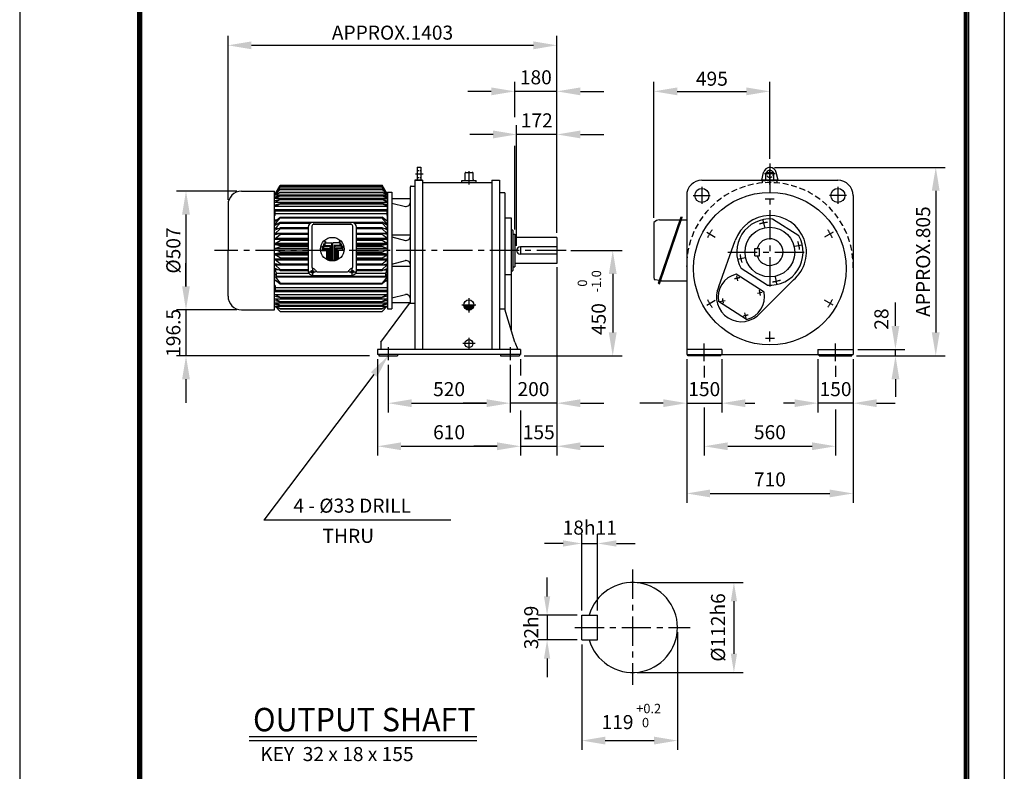
# Model space of a CAD drawing. Extents: x -874 to 1788, y -267 to 410.
# Drawn here: x 4 to 214, y 87 to 247 of the extents above; entities that cross this region are included whole.
import ezdxf
from ezdxf.enums import TextEntityAlignment as Align

# ---------------------------------------------------------------- set-up
doc = ezdxf.new("R2010")
doc.units = 0
doc.header["$LTSCALE"] = 5
doc.header["$MEASUREMENT"] = 0
doc.header["$PDMODE"] = 1
doc.linetypes.add('CENTER', pattern=[2, 1.25, -0.25, 0.25, -0.25])
doc.linetypes.add('HIDDEN', pattern=[0.375, 0.25, -0.125])
doc.layers.get('0').update_dxf_attribs({"color": 9, "linetype": 'CONTINUOUS'})
doc.layers.get('DEFPOINTS').update_dxf_attribs({"linetype": 'CONTINUOUS'})
for name, color, linetype in [('C', 1, 'CENTER'), ('D', 7, 'CONTINUOUS'), ('DT', 2, 'CONTINUOUS'), ('H', 4, 'HIDDEN'), ('O', 3, 'CONTINUOUS')]:
    doc.layers.add(name, color=color, linetype=linetype)
doc.styles.add('A2', font='romans.shx', dxfattribs={"height": 2, "bigfont": 'whgtxt.shx'})
doc.styles.add('A3', font='romans.shx', dxfattribs={"height": 3, "bigfont": 'whgtxt.shx'})
doc.styles.add('A5', font='romans.shx', dxfattribs={"height": 5, "bigfont": 'whgtxt.shx'})
doc.dimstyles.new('A3', dxfattribs={"dimtxt": 3, "dimasz": 5, "dimexe": 2, "dimexo": 1, "dimgap": 0.09, "dimtad": 1, "dimdec": 4, "dimrnd": 0.005, "dimdsep": 46, "dimtxsty": 'A3', "dimcen": 0.09, "dimclrd": 256, "dimclre": 256, "dimclrt": 256, "dimadec": 0, "dimazin": 0, "dimtfac": 0.666667, "dimtdec": 4, "dimtmove": 2, "dimatfit": 3, "dimfxl": 0, "dimtolj": 1, "dimarcsym": 0})

# ---------------------------------------------------------------- blocks, each defined once
blk = doc.blocks.new('*D3')
at = {"layer": 'D', "lineweight": -2}
for p, q in [((139.25, 204.93), (139.25, 233.91)), ((164, 217.52), (164, 233.91)), ((144.25, 231.91), (159, 231.91))]:
    blk.add_line(p, q, dxfattribs=at)
at = {"layer": 'D'}
for points in [[(144.25, 232.74), (144.25, 231.08), (139.25, 231.91)], [(159, 232.74), (159, 231.08), (164, 231.91)]]:
    blk.add_solid(points, dxfattribs=at)
at = {"layer": 'DEFPOINTS', "color": 0}
for p in [(164, 231.91), (164, 216.52), (139.25, 203.93)]:
    blk.add_point(p, dxfattribs=at)
at = {"layer": 'D', "insert": (151.63, 234.61), "char_height": 3, "attachment_point": 5, "style": 'A3'}
blk.add_mtext('\\A1;495', dxfattribs=at)
blk = doc.blocks.new('*D5')
at = {"layer": 'D', "lineweight": -2}
for p, q in [((48.43, 208.72), (48.43, 243.74)), ((118.58, 201.74), (118.58, 243.74)), ((53.43, 241.74), (113.58, 241.74))]:
    blk.add_line(p, q, dxfattribs=at)
at = {"layer": 'D'}
for points in [[(53.43, 242.57), (53.43, 240.9), (48.43, 241.74)], [(113.58, 242.57), (113.58, 240.9), (118.58, 241.74)]]:
    blk.add_solid(points, dxfattribs=at)
at = {"layer": 'DEFPOINTS', "color": 0}
for p in [(118.58, 241.74), (48.43, 207.72), (118.58, 200.74)]:
    blk.add_point(p, dxfattribs=at)
at = {"layer": 'D', "insert": (83.51, 244.44), "char_height": 3, "attachment_point": 5, "style": 'A3'}
blk.add_mtext('\\A1;APPROX.1403', dxfattribs=at)
blk = doc.blocks.new('*X4')
at = {"color": 0}
for p, q in [((104.53, 183.02), (104.62, 183.11)), ((105.59, 181.99), (104.53, 183.05)), ((104.55, 182.86), (104.8, 183.11)), ((105.38, 182.02), (104.56, 182.85)), ((104.59, 182.73), (104.97, 183.11)), ((104.64, 182.6), (105.15, 183.11)), ((105.64, 182.11), (104.65, 183.11)), ((105.09, 182.13), (104.67, 182.55)), ((104.71, 182.49), (105.33, 183.11)), ((104.78, 182.39), (105.5, 183.11)), ((105.64, 182.29), (104.82, 183.11)), ((104.87, 182.3), (105.64, 183.07)), ((104.97, 182.22), (105.64, 182.89)), ((105.64, 182.46), (105, 183.11)), ((105.07, 182.14), (105.64, 182.72)), ((105.64, 182.64), (105.18, 183.11)), ((105.19, 182.08), (105.64, 182.54)), ((105.32, 182.04), (105.64, 182.36)), ((105.64, 182.82), (105.35, 183.11)), ((105.46, 182), (105.64, 182.19)), ((105.64, 182.99), (105.53, 183.11)), ((105.62, 181.99), (105.64, 182.01)), ((105.64, 182.54), (106.21, 183.11)), ((105.64, 182.72), (106.03, 183.11)), ((105.64, 182.89), (105.86, 183.11)), ((105.64, 183.07), (105.68, 183.11)), ((105.64, 182.36), (106.39, 183.11)), ((105.64, 182.19), (106.56, 183.11)), ((105.64, 182.01), (106.74, 183.11)), ((106.38, 182.26), (105.64, 182.99)), ((106.28, 182.18), (105.64, 182.82)), ((106.17, 182.12), (105.64, 182.64)), ((106.05, 182.06), (105.64, 182.46)), ((105.91, 182.02), (105.64, 182.29)), ((105.76, 181.99), (105.64, 182.11)), ((106.47, 182.35), (105.71, 183.11)), ((105.81, 182), (106.75, 182.94)), ((106.55, 182.44), (105.88, 183.11)), ((106.05, 182.06), (106.69, 182.7)), ((106.62, 182.55), (106.06, 183.11)), ((106.68, 182.67), (106.24, 183.11)), ((106.72, 182.8), (106.42, 183.11)), ((106.75, 182.95), (106.59, 183.11))]:
    blk.add_line(p, q, dxfattribs=at)
blk = doc.blocks.new('*D6')
at = {"layer": 'D', "lineweight": -2}
for p, q in [((50.3, 210.62), (37.47, 210.62)), ((39.47, 205.62), (39.47, 190.27)), ((50.3, 185.27), (37.47, 185.27))]:
    blk.add_line(p, q, dxfattribs=at)
at = {"layer": 'D'}
for points in [[(38.64, 205.62), (40.3, 205.62), (39.47, 210.62)], [(38.64, 190.27), (40.3, 190.27), (39.47, 185.27)]]:
    blk.add_solid(points, dxfattribs=at)
at = {"layer": 'DEFPOINTS', "color": 0}
for p in [(51.3, 210.62), (39.47, 185.27), (51.3, 185.27)]:
    blk.add_point(p, dxfattribs=at)
at = {"layer": 'D', "insert": (36.77, 197.94), "char_height": 3, "attachment_point": 5, "rotation": 90, "style": 'A3'}
blk.add_mtext('\\A1;%%c507', dxfattribs=at)
blk = doc.blocks.new('*D7')
at = {"layer": 'D', "lineweight": -2}
for p, q in [((39.47, 190.27), (39.47, 195.27)), ((50.3, 185.27), (37.47, 185.27)), ((39.47, 185.27), (39.47, 175.44)), ((78.61, 175.44), (37.47, 175.44)), ((39.47, 170.44), (39.47, 165.44))]:
    blk.add_line(p, q, dxfattribs=at)
at = {"layer": 'D'}
for points in [[(38.64, 190.27), (40.3, 190.27), (39.47, 185.27)], [(38.64, 170.44), (40.3, 170.44), (39.47, 175.44)]]:
    blk.add_solid(points, dxfattribs=at)
at = {"layer": 'DEFPOINTS', "color": 0}
for p in [(51.3, 185.27), (39.47, 175.44), (79.61, 175.44)]:
    blk.add_point(p, dxfattribs=at)
at = {"layer": 'D', "insert": (36.77, 180.35), "char_height": 3, "attachment_point": 5, "rotation": 90, "style": 'A3'}
blk.add_mtext('\\A1;196.5', dxfattribs=at)
blk = doc.blocks.new('*D8')
at = {"layer": 'D', "lineweight": -2}
for p, q in [((165, 215.69), (201.38, 215.69)), ((199.38, 210.69), (199.38, 180.44)), ((182.5, 175.44), (201.38, 175.44))]:
    blk.add_line(p, q, dxfattribs=at)
at = {"layer": 'D'}
for points in [[(198.54, 210.69), (200.21, 210.69), (199.38, 215.69)], [(198.54, 180.44), (200.21, 180.44), (199.38, 175.44)]]:
    blk.add_solid(points, dxfattribs=at)
at = {"layer": 'DEFPOINTS', "color": 0}
for p in [(164, 215.69), (181.5, 175.44), (199.38, 175.44)]:
    blk.add_point(p, dxfattribs=at)
at = {"layer": 'D', "insert": (196.68, 195.57), "char_height": 3, "attachment_point": 5, "rotation": 90, "style": 'A3'}
blk.add_mtext('\\A1;APPROX.805', dxfattribs=at)

msp = doc.modelspace()

# ---------------------------------------------------------------- linework, layer by layer
at = {"color": 9}
for p, q in [((3.9999887, 296.9999899), (3.9999887, -0.0000101)), ((213.9999887, 296.9999899), (213.9999887, -0.0000101))]:
    msp.add_line(p, q, dxfattribs=at)
at = {"color": 2}
for p, q in [((29.0999887, 287.3999899), (29.0999887, 8.5999899)), ((29.3999887, 287.0999899), (29.3999887, 8.8999899)), ((29.6999887, 286.7999899), (29.6999887, 9.1999899)), ((29.9999887, 286.4999899), (29.9999887, 9.4999899)), ((205.4999887, 9.4999899), (205.4999887, 286.4999899)), ((205.7999887, 9.1999899), (205.7999887, 286.7999899)), ((206.0999887, 8.8999899), (206.0999887, 287.0999899)), ((206.3999887, 8.5999899), (206.3999887, 287.3999899))]:
    msp.add_line(p, q, dxfattribs=at)
at = {"color": 7, "linetype": 'ByBlock'}
for p, q in [((116.4841435, 124.1110105), (116.4841435, 128.1110105)), ((135.7008573, 127.0710105), (158.3332049, 127.0710105)), ((156.3332049, 123.0710105), (156.3332049, 111.8710105)), ((122.9008573, 120.1110105), (114.4841435, 120.1110105)), ((116.4841435, 120.1110105), (116.4841435, 114.8310105)), ((122.9008573, 114.8310105), (114.4841435, 114.8310105)), ((116.4841435, 110.8310105), (116.4841435, 106.8310105)), ((135.7008573, 107.8710105), (158.3332049, 107.8710105))]:
    msp.add_line(p, q, dxfattribs=at)
for points in [[(155.6665382, 123.0710105), (156.9998716, 123.0710105), (156.3332049, 127.0710105)], [(115.8174768, 124.1110105), (117.1508101, 124.1110105), (116.4841435, 120.1110105)], [(115.8174768, 110.8310105), (117.1508101, 110.8310105), (116.4841435, 114.8310105)], [(155.6665382, 111.8710105), (156.9998716, 111.8710105), (156.3332049, 107.8710105)]]:
    msp.add_solid(points, dxfattribs=at)
at = {"layer": 'C'}
for p, q in [((164.0048636, 216.5243406), (164.0048636, 189.389779)), ((88.3953072, 214.2923869), (90.0183752, 214.2923869)), ((99.8316017, 212.0152398), (99.8316017, 214.8707005)), ((165.1163403, 214.2923869), (162.8879744, 214.2923869)), ((164.0048636, 212.0571808), (164.0048636, 215.2221475)), ((164.0048636, 212.0152398), (164.0048636, 214.8707005)), ((149.5048636, 211.5342205), (149.5048636, 207.8961183)), ((178.5048636, 211.5342205), (178.5048636, 207.8961183)), ((147.6532969, 209.6923869), (151.2939716, 209.6923869)), ((180.3564304, 209.6923869), (176.7157557, 209.6923869)), ((162.494667, 204.4130645), (162.8310945, 202.895538)), ((150.5276407, 201.8441549), (152.3635321, 200.7842025)), ((177.4820865, 201.8441549), (175.6461951, 200.7842025)), ((120.5491663, 197.9423869), (45.5614323, 197.9423869)), ((155.0495572, 197.6010076), (172.336883, 197.6010076)), ((170.8169205, 199.1112043), (169.299394, 198.7747768)), ((157.1928068, 196.090811), (158.7103332, 196.4272385)), ((65.7228241, 193.4004602), (67.1192771, 193.4004602)), ((66.4210942, 194.0987303), (66.4210942, 192.702178)), ((74.2420016, 193.4004602), (75.6384642, 193.4004602)), ((74.9401943, 192.702178), (74.9401943, 194.0987303)), ((157.1620898, 191.480062), (156.9334862, 192.5114187)), ((165.5150603, 190.7889508), (165.1786328, 192.3064772)), ((161.3489377, 188.8126297), (162.3802853, 189.041274)), ((99.8057396, 187.7729987), (99.8057396, 184.7324211)), ((150.5276407, 186.2819983), (152.3635321, 187.3419507)), ((153.3333089, 187.0356075), (154.4812181, 187.2900929)), ((177.4820865, 186.2819983), (175.6461951, 187.3419507)), ((101.2606933, 186.3044559), (98.2913269, 186.3044559)), ((158.9387959, 183.4643631), (158.6843558, 184.6122824)), ((164.0048636, 178.50092), (164.0048636, 180.6208248)), ((99.8057396, 179.3113151), (99.8057396, 176.8423869)), ((82.5816017, 177.2887081), (82.5816017, 174.5581619)), ((101.1520581, 178.0837663), (98.5448096, 178.0837663)), ((108.5816017, 177.2887081), (108.5816017, 174.5581619)), ((150.0048636, 174.3178141), (150.0048636, 178.0667398)), ((178.0048636, 174.3178141), (178.0048636, 178.0667398)), ((134.7008573, 129.8370736), (134.7008573, 105.2211793)), ((122.3930474, 117.4710105), (147.0086672, 117.4710105))]:
    msp.add_line(p, q, dxfattribs=at)
for centre, radius, start, end in [((164.0048636, 194.0630766), 14.8593103, 86.373506071, 93.831987123), ((164.0048636, 197.6010076), 6.3682759, 94.814031939, 110.650360009), ((164.0048636, 194.0630766), 14.8593103, 146.168012877, 153.626493929), ((164.0048636, 194.0630766), 14.8593103, 26.373506071, 33.831987123), ((164.0048636, 197.6010076), 6.3682759, 4.814031939, 20.650360009), ((164.0048636, 197.6010076), 6.3682759, 184.814031939, 200.650360009), ((157.921745, 188.0528394), 4.0686207, 94.527463093, 110.692913305), ((164.0048636, 197.6010076), 6.3682759, 274.814031939, 290.650360009), ((157.921745, 188.0528394), 4.0686207, 4.304828189, 20.470278402), ((164.0048636, 194.0630766), 14.8593103, 206.373506071, 213.831987123), ((157.921745, 188.0528394), 4.0686207, 184.63021696, 199.0474906), ((164.0048636, 194.0630766), 14.8593103, 326.373506071, 333.831987123), ((157.921745, 188.0528394), 4.0686207, 275.950250894, 290.367524535), ((164.0048636, 194.0630766), 14.8593103, 266.373506071, 273.831987123)]:
    msp.add_arc(centre, radius, start, end, dxfattribs=at)
at = {"layer": 'D'}
for p, q in [((109.5816017, 226.4357014), (109.5816017, 233.9095261)), ((104.5816017, 231.9095261), (99.5816017, 231.9095261)), ((118.5816017, 231.9095261), (109.5816017, 231.9095261)), ((123.5816017, 231.9095261), (128.5816017, 231.9095261)), ((109.9816017, 198.9423869), (109.9816017, 224.7134975)), ((104.9816017, 222.7134975), (99.9816017, 222.7134975)), ((118.5816017, 222.7134975), (109.9816017, 222.7134975)), ((123.5816017, 222.7134975), (128.5816017, 222.7134975)), ((109.5816017, 202.4337663), (109.5816017, 220.305014)), ((66.5781854, 203.9445615), (70.6806297, 203.9445615)), ((70.6806297, 203.9445615), (74.7830934, 203.9445615)), ((65.5308627, 202.8971395), (65.5308627, 193.67976)), ((66.3129281, 203.1127436), (66.3129281, 194.4736064)), ((66.731867, 203.5317081), (70.6806297, 203.5317081)), ((70.6806297, 203.5317081), (74.6294216, 203.5317081)), ((75.04837, 194.4736064), (75.04837, 203.1127436)), ((75.8304354, 193.67976), (75.8304354, 202.8971395)), ((69.1120542, 199.8420326), (69.1120542, 199.0087646)), ((69.1120542, 199.8420326), (69.2488128, 199.8420326)), ((69.2488128, 199.8420326), (69.2488128, 199.5557988)), ((69.2488128, 199.5557988), (70.5437937, 199.5557988)), ((70.5437937, 195.851674), (70.5437937, 199.5557988)), ((70.8173108, 195.851674), (70.8173108, 199.5557988)), ((72.1122917, 199.5557988), (70.8173108, 199.5557988)), ((72.2490502, 199.8420326), (72.1122917, 199.8420326)), ((72.1122917, 199.8420326), (72.1122917, 199.5557988)), ((72.2490502, 199.8420326), (72.2490502, 199.0087646)), ((68.5092371, 198.8801908), (68.6459957, 198.8801908)), ((68.5092371, 198.8801908), (68.5092371, 197.9146962)), ((68.5092371, 197.9146962), (69.4497253, 197.9146962)), ((68.6459957, 198.8801908), (68.6459957, 198.3249719)), ((68.6459957, 198.3249719), (69.7232424, 198.3249719)), ((68.7827542, 199.3588458), (68.7827542, 198.4617304)), ((68.7827542, 199.3588458), (68.9195128, 199.3588458)), ((68.7827542, 198.4617304), (69.8600009, 198.4617304)), ((68.9195128, 199.3588458), (68.9195128, 198.8720061)), ((68.9195128, 198.8720061), (70.133518, 198.8720061)), ((69.1120542, 199.0087646), (70.2702766, 199.0087646)), ((69.4497253, 197.9146962), (69.4497253, 196.1912063)), ((69.7232424, 198.3249719), (69.7232424, 196.049026)), ((69.8600009, 198.4617304), (69.8600009, 195.993852)), ((70.133518, 198.8720061), (70.133518, 195.9115371)), ((70.2702766, 199.0087646), (70.2702766, 195.8834105)), ((70.6805522, 198.2248119), (70.6805522, 198.2248119)), ((71.0908279, 199.0087646), (71.0908279, 195.8834105)), ((72.2490502, 199.0087646), (71.0908279, 199.0087646)), ((71.2275864, 198.8720061), (71.2275864, 195.9115371)), ((72.4415917, 198.8720061), (71.2275864, 198.8720061)), ((71.5011035, 198.4617304), (71.5011035, 195.993852)), ((72.5783503, 198.4617304), (71.5011035, 198.4617304)), ((71.6378621, 198.3249719), (71.6378621, 196.049026)), ((72.7151088, 198.3249719), (71.6378621, 198.3249719)), ((71.9113792, 197.9146962), (71.9113792, 196.1912063)), ((72.8518674, 197.9146962), (71.9113792, 197.9146962)), ((72.4415917, 199.3588458), (72.4415917, 198.8720061)), ((72.5783503, 199.3588458), (72.4415917, 199.3588458)), ((72.5783503, 199.3588458), (72.5783503, 198.4617304)), ((72.8518674, 198.8801908), (72.7151088, 198.8801908)), ((72.7151088, 198.8801908), (72.7151088, 198.3249719)), ((72.8518674, 198.8801908), (72.8518674, 197.9146962)), ((121.5491663, 197.9423869), (132.4840946, 197.9423869)), ((67.4522119, 193.4115751), (70.6806297, 193.4115751)), ((70.6806297, 193.4115751), (73.9090475, 193.4115751)), ((118.5816017, 194.3923073), (118.5816017, 154.1517958)), ((66.5781854, 192.6323574), (70.6806297, 192.6323574)), ((70.6806297, 192.6323574), (74.7830934, 192.6323574)), ((130.4840946, 192.9423869), (130.4840946, 180.4423869)), ((190.7863531, 181.8423869), (190.7863531, 186.8423869)), ((182.7548636, 176.8423869), (192.7863531, 176.8423869)), ((190.7863531, 175.4423869), (190.7863531, 176.8423869)), ((80.3316017, 174.7527318), (80.3316017, 154.1517958)), ((110.8316017, 174.7527318), (110.8316017, 171.2595494)), ((111.5816017, 175.4423869), (132.4840946, 175.4423869)), ((146.2548636, 174.7527318), (146.2548636, 144.0799568)), ((153.7548636, 174.7527318), (153.7548636, 163.3478195)), ((174.2548636, 174.7527318), (174.2548636, 163.3478195)), ((181.7548636, 174.7527318), (181.7548636, 144.0799568)), ((82.5816017, 173.5581619), (82.5816017, 163.3478195)), ((108.5816017, 173.5581619), (108.5816017, 163.3478195)), ((150.0048636, 173.3178141), (150.0048636, 170.7978552)), ((178.0048636, 173.3178141), (178.0048636, 171.0015651)), ((79.5668027, 171.4535291), (56.0542082, 140.3441919)), ((190.7863531, 170.4423869), (190.7863531, 166.7370788)), ((87.5816017, 165.3478195), (103.5816017, 165.3478195)), ((103.5816017, 165.3478195), (98.5816017, 165.3478195)), ((118.5816017, 165.3478195), (108.5816017, 165.3478195)), ((110.8316017, 163.8151464), (110.8316017, 154.1517958)), ((123.5816017, 165.3478195), (128.5816017, 165.3478195)), ((141.2548636, 165.3478195), (136.2548636, 165.3478195)), ((146.2548636, 165.3478195), (153.7548636, 165.3478195)), ((150.0048636, 164.4149601), (150.0048636, 154.1517958)), ((158.7548636, 165.3478195), (160.7778309, 165.3478195)), ((169.2548636, 165.3478195), (166.9109611, 165.3478195)), ((181.7548636, 165.3478195), (174.2548636, 165.3478195)), ((178.0048636, 164.0075404), (178.0048636, 154.1517958)), ((186.7548636, 165.3478195), (190.7069041, 165.3478195)), ((85.3316017, 156.1517958), (105.8316017, 156.1517958)), ((105.8316017, 156.1517958), (100.8316017, 156.1517958)), ((110.8316017, 156.1517958), (118.5816017, 156.1517958)), ((123.5816017, 156.1517958), (128.5816017, 156.1517958)), ((155.0048636, 156.1517958), (173.0048636, 156.1517958)), ((151.2548636, 146.0799568), (176.7548636, 146.0799568)), ((95.9866833, 140.3441919), (56.0542082, 140.3441919)), ((144.3008573, 116.4710105), (144.3008573, 91.3254734)), ((123.9008573, 113.8310105), (123.9008573, 91.3254734)), ((128.9008573, 93.3254734), (139.3008573, 93.3254734))]:
    msp.add_line(p, q, dxfattribs=at)
at = {"layer": 'D', "color": 7}
for p, q in [((123.9008573, 121.1110105), (123.9008573, 137.4019726)), ((127.2608573, 121.1110105), (127.2608573, 137.4019726)), ((119.9008573, 135.4019726), (115.9008573, 135.4019726)), ((123.9008573, 135.4019726), (127.2608573, 135.4019726)), ((131.2608573, 135.4019726), (135.2608573, 135.4019726))]:
    msp.add_line(p, q, dxfattribs=at)
at = {"layer": 'D'}
msp.add_circle((70.6805522, 198.2248119), 2.5137928, dxfattribs=at)
for centre, radius, start, end in [((66.5781854, 202.8971395), 1.0474128, 89.999982, 179.999964), ((74.7830934, 202.8971395), 1.0474128, 0.000036, 89.999982), ((66.731867, 203.1127436), 0.4189655, 89.999982, 179.999964), ((74.6294216, 203.1127436), 0.4189655, 0.000036, 89.999982), ((70.6805522, 198.2248119), 2.3770752, 238.815841541, 246.251298963), ((70.6805522, 198.2248119), 2.3770752, 249.806381963, 256.695327023), ((70.6805522, 198.2248119), 2.3770752, 260.061161257, 266.701822162), ((70.6805522, 198.2248119), 2.3770752, 273.298177838, 279.938838743), ((70.6805522, 198.2248119), 2.3770752, 283.304672977, 290.193618037), ((70.6805522, 198.2248119), 2.3770752, 293.748701037, 301.184158459), ((66.5781854, 193.67976), 1.0474128, 179.999964, 270.000001), ((66.731867, 194.4736064), 0.4189655, 180.000145, 253.849189), ((66.4210942, 193.4004602), 0.6982746, 22.640626, 73.849098), ((67.4522119, 193.8305333), 0.4189655, 202.640037, 269.998379), ((73.9090475, 193.8305333), 0.4189655, 270.001657, 337.359965), ((74.9401943, 193.4004602), 0.6982746, 106.150866, 157.359362), ((74.6294216, 194.4736064), 0.4189655, 286.150847, 359.999855), ((74.7830934, 193.67976), 1.0474128, 270.000018, 0.000036)]:
    msp.add_arc(centre, radius, start, end, dxfattribs=at)
at = {"layer": 'D', "color": 0, "linetype": 'ByBlock'}
for p in [(94.0062604, 237.5017528), (61.796225, 235.6451916), (68.396225, 158.4174538), (46.5054762, 147.6333939), (66.736225, 148.6333939), (68.396225, 148.6333939), (109.5489276, 148.6333939), (121.4978641, 133.6573939), (68.396225, 120.483642), (88.796225, 120.483642), (96.596225, 120.483642)]:
    msp.add_point(p, dxfattribs=at)
at = {"layer": 'D'}
for points in [[(104.5816017, 232.7428594), (104.5816017, 231.0761928), (109.5816017, 231.9095261)], [(123.5816017, 232.7428594), (123.5816017, 231.0761928), (118.5816017, 231.9095261)], [(104.9816017, 223.5468308), (104.9816017, 221.8801641), (109.9816017, 222.7134975)], [(123.5816017, 223.5468308), (123.5816017, 221.8801641), (118.5816017, 222.7134975)], [(129.6507613, 192.9423869), (131.3174279, 192.9423869), (130.4840946, 197.9423869)], [(189.9530197, 181.8423869), (191.6196864, 181.8423869), (190.7863531, 176.8423869)], [(129.6507613, 180.4423869), (131.3174279, 180.4423869), (130.4840946, 175.4423869)], [(78.9019931, 171.9559956), (80.2316124, 170.9510626), (82.5816017, 175.4423869)], [(189.9530197, 170.4423869), (191.6196864, 170.4423869), (190.7863531, 175.4423869)], [(87.5816017, 166.1811529), (87.5816017, 164.5144862), (82.5816017, 165.3478195)], [(103.5816017, 166.1811529), (103.5816017, 164.5144862), (108.5816017, 165.3478195)], [(103.5816017, 166.1811529), (103.5816017, 164.5144862), (108.5816017, 165.3478195)], [(123.5816017, 166.1811529), (123.5816017, 164.5144862), (118.5816017, 165.3478195)], [(141.2548636, 166.1811529), (141.2548636, 164.5144862), (146.2548636, 165.3478195)], [(158.7548636, 166.1811529), (158.7548636, 164.5144862), (153.7548636, 165.3478195)], [(169.2548636, 166.1811529), (169.2548636, 164.5144862), (174.2548636, 165.3478195)], [(186.7548636, 166.1811529), (186.7548636, 164.5144862), (181.7548636, 165.3478195)], [(85.3316017, 156.9851292), (85.3316017, 155.3184625), (80.3316017, 156.1517958)], [(105.8316017, 156.9851292), (105.8316017, 155.3184625), (110.8316017, 156.1517958)], [(105.8316017, 156.9851292), (105.8316017, 155.3184625), (110.8316017, 156.1517958)], [(123.5816017, 156.9851292), (123.5816017, 155.3184625), (118.5816017, 156.1517958)], [(155.0048636, 156.9851292), (155.0048636, 155.3184625), (150.0048636, 156.1517958)], [(173.0048636, 156.9851292), (173.0048636, 155.3184625), (178.0048636, 156.1517958)], [(151.2548636, 146.9132902), (151.2548636, 145.2466235), (146.2548636, 146.0799568)], [(176.7548636, 146.9132902), (176.7548636, 145.2466235), (181.7548636, 146.0799568)], [(128.9008573, 94.1588068), (128.9008573, 92.4921401), (123.9008573, 93.3254734)], [(139.3008573, 94.1588068), (139.3008573, 92.4921401), (144.3008573, 93.3254734)]]:
    msp.add_solid(points, dxfattribs=at)
at = {"layer": 'D', "color": 7}
for points in [[(119.9008573, 136.0686393), (119.9008573, 134.735306), (123.9008573, 135.4019726)], [(131.2608573, 136.0686393), (131.2608573, 134.735306), (127.2608573, 135.4019726)]]:
    msp.add_solid(points, dxfattribs=at)
at = {"layer": 'DEFPOINTS', "color": 0, "linetype": 'ByBlock'}
for p in [(51.2991685, 210.6173869), (48.4315823, 206.1975594), (51.2991685, 185.2673869), (80.3316017, 176.8423869), (110.8316017, 175.7527318), (134.7008573, 127.0710105), (123.9008573, 120.1110105), (116.4841435, 114.8310105), (123.9008573, 114.8310105), (134.7008573, 107.8710105), (156.3332049, 107.8710105)]:
    msp.add_point(p, dxfattribs=at)
at = {"layer": 'DT'}
for p, q in [((101.5230865, 94.1180954), (52.9201479, 94.1180954)), ((101.5230865, 93.2770341), (52.9201479, 93.2770341))]:
    msp.add_line(p, q, dxfattribs=at)
at = {"layer": 'H', "ltscale": 0.3}
for p, q in [((88.7816017, 215.0423869), (89.5816017, 215.0423869)), ((88.7816017, 213.5423869), (89.5816017, 213.5423869))]:
    msp.add_line(p, q, dxfattribs=at)
at = {"layer": 'H', "ltscale": 0.5}
for p in [(162.4531395, 212.9079042), (165.5565878, 212.3744547)]:
    msp.add_line(p, (165.5565878, 212.9079042), dxfattribs=at)
at = {"layer": 'H'}
msp.add_line((162.4531395, 212.3744547), (162.4531395, 212.9079042), dxfattribs=at)
at = {"layer": 'H', "ltscale": 0.4}
msp.add_arc((164.0048636, 214.2923869), 0.75, 154.539734177, 25.460265823, dxfattribs=at)
at = {"layer": 'H'}
msp.add_arc((164.0048636, 194.6859958), 17.7563911, 358.462687513, 181.537312487, dxfattribs=at)
at = {"layer": 'H', "ltscale": 0.5}
for centre, start, end in [((162.9962429, 213.0630766), 270, 308.942441269), ((165.0134843, 213.0630766), 231.057558731, 270)]:
    msp.add_arc(centre, 0.1551724, start, end, dxfattribs=at)
at = {"layer": 'O'}
for p, q in [((88.7816017, 215.6923869), (88.7816017, 212.9423869)), ((88.7816017, 215.6923869), (89.5816017, 215.6923869)), ((89.5816017, 215.6923869), (89.5816017, 212.9423869)), ((98.9781534, 213.0630766), (98.9781534, 214.4596283)), ((99.1333258, 214.6148007), (100.5298776, 214.6148007)), ((100.68505, 213.0630766), (100.68505, 214.4596283)), ((162.2548636, 212.9423869), (162.6410157, 214.6084862)), ((163.1514154, 213.0630766), (163.1514154, 214.4596283)), ((163.3065878, 214.6148007), (164.7031395, 214.6148007)), ((164.8583119, 213.0630766), (164.8583119, 214.4596283)), ((165.7548636, 212.9423869), (165.3687116, 214.6084862)), ((88.2816017, 212.9423869), (88.2816017, 176.8423869)), ((89.8816017, 212.9423869), (88.2816017, 212.9423869)), ((89.8816017, 212.9423869), (88.2816017, 212.9423869)), ((88.2816017, 212.9423869), (89.8816017, 212.9423869)), ((89.8816017, 212.9423869), (89.8816017, 176.8423869)), ((89.8816017, 212.4423869), (104.7316017, 212.4423869)), ((98.2798776, 212.9079042), (101.3833258, 212.9079042)), ((98.2798776, 212.9079042), (101.3833258, 212.9079042)), ((98.2798776, 212.4423869), (98.2798776, 212.9079042)), ((101.3833258, 212.4423869), (101.3833258, 212.9079042)), ((104.7316017, 212.9423869), (104.7316017, 176.8423869)), ((104.7316017, 212.9423869), (106.3316017, 212.9423869)), ((106.3316017, 212.9423869), (106.3316017, 176.8423869)), ((106.3316017, 212.9423869), (106.3316017, 176.8423869)), ((149.5048636, 212.9423869), (178.5048636, 212.9423869)), ((165.7548636, 212.9423869), (162.2548636, 212.9423869)), ((51.2991685, 210.6173869), (58.3776264, 210.6173869)), ((58.3776264, 185.2673869), (58.3776264, 210.6173869)), ((58.4712198, 210.0157658), (58.3776264, 210.0157658)), ((58.4712071, 209.7927784), (59.5597364, 210.41547)), ((58.4712261, 209.7926876), (59.5598231, 210.9319637)), ((58.471235, 210.0156443), (59.5598303, 211.3477988)), ((58.4712449, 210.0157398), (59.559761, 211.6505445)), ((58.4712487, 209.7927356), (59.5598714, 210.3098685)), ((58.4712982, 210.0157027), (59.559835, 211.9172484)), ((58.4713039, 209.7926438), (59.5599383, 210.9797252)), ((58.4713039, 209.7926438), (59.5598201, 210.9795963)), ((59.5597364, 210.41547), (70.6806297, 210.41547)), ((59.559761, 211.6505445), (70.6806297, 211.6505445)), ((59.5598231, 210.9319637), (70.6806297, 210.9319637)), ((59.5598303, 211.3477988), (70.6806297, 211.3477988)), ((59.559835, 211.9172484), (70.6806297, 211.9172484)), ((59.5598714, 210.3098685), (70.6806297, 210.3098685)), ((59.5599383, 210.9797252), (70.6806297, 210.9797252)), ((70.6806297, 211.9172484), (81.2965204, 211.9172484)), ((70.6806297, 211.6505445), (81.2965204, 211.6505445)), ((70.6806297, 211.3477988), (81.2965204, 211.3477988)), ((70.6806297, 210.9797252), (81.2965204, 210.9797252)), ((70.6806297, 210.9319637), (81.2965204, 210.9319637)), ((70.6806297, 210.41547), (81.2965204, 210.41547)), ((70.6806297, 210.3098685), (81.2965204, 210.3098685)), ((82.3849449, 209.7926438), (81.2964286, 210.9795963)), ((82.3849449, 209.7926438), (81.2964286, 210.9795963)), ((82.3849506, 210.0157027), (81.2964636, 211.9171615)), ((82.3850137, 210.0156443), (81.296468, 211.3477381)), ((82.3850226, 209.7926876), (81.2965039, 210.9318819)), ((82.3850039, 210.0157398), (81.296522, 211.6504931)), ((82.3850001, 209.7927356), (81.2965518, 210.3097857)), ((82.3850417, 209.7927784), (81.2965912, 210.415425)), ((82.385029, 210.0157658), (82.4786224, 210.0157658)), ((82.4786224, 186.8630766), (82.4786224, 210.3765072)), ((82.4786224, 210.3765072), (82.4786224, 185.5082667)), ((82.4786224, 210.3765072), (83.3475879, 210.3765072)), ((83.3475879, 210.3765072), (83.3475879, 185.5082667)), ((87.3316017, 186.6148007), (87.3316017, 211.50618)), ((87.5178086, 211.6923869), (88.2816017, 211.6923869)), ((107.4816017, 210.2736563), (106.3316017, 210.2736563)), ((107.4816017, 210.2736563), (107.4816017, 185.4510076)), ((58.3776264, 209.7927978), (70.6806297, 209.7927978)), ((58.3776264, 209.0827702), (70.6806297, 209.0827702)), ((58.3776264, 208.2847665), (70.6806297, 208.2847665)), ((58.4712077, 209.0827337), (59.5597784, 209.5955428)), ((58.4712077, 208.28473), (59.5597784, 208.797539)), ((58.4712093, 209.4151962), (59.5597667, 209.7209001)), ((58.4712093, 208.6171925), (59.5597667, 208.9228964)), ((58.4712093, 207.6999149), (59.5597667, 208.0056188)), ((59.5597667, 209.7209001), (70.6806297, 209.7209001)), ((59.5597667, 208.9228964), (70.6806297, 208.9228964)), ((59.5597667, 208.0056188), (70.6806297, 208.0056188)), ((59.5597784, 209.5955428), (70.6806297, 209.5955428)), ((59.5597784, 208.797539), (70.6806297, 208.797539)), ((70.6806297, 209.7927978), (82.385029, 209.7927978)), ((70.6806297, 209.7209001), (81.2965204, 209.7209001)), ((70.6806297, 209.5955428), (81.2965204, 209.5955428)), ((70.6806297, 209.0827702), (82.384942, 209.0827702)), ((70.6806297, 208.9228964), (81.2965204, 208.9228964)), ((70.6806297, 208.797539), (81.2965204, 208.797539)), ((70.6806297, 208.2847665), (82.384942, 208.2847665)), ((70.6806297, 208.0056188), (81.2965204, 208.0056188)), ((82.385041, 209.0827337), (81.2965512, 209.5955047)), ((82.385041, 208.28473), (81.2965512, 208.7975009)), ((82.3850394, 209.4151962), (81.2965623, 209.7208776)), ((82.3850394, 208.6171925), (81.2965623, 208.9228738)), ((82.3850394, 207.6999149), (81.2965623, 208.0055962)), ((83.3475879, 209.0378504), (87.3316017, 209.0378504)), ((83.3475879, 208.0757814), (86.2524769, 207.3496404)), ((146.2548636, 209.6923869), (146.2548636, 175.7527318)), ((181.7548636, 209.6923869), (181.7548636, 175.7527318)), ((48.4315823, 207.7187663), (48.4315823, 197.9423869)), ((58.3776264, 207.3674889), (70.6806297, 207.3674889)), ((58.3776264, 206.7051875), (70.6806297, 206.7051875)), ((58.3776264, 206.414029), (70.6806297, 206.414029)), ((58.3776264, 205.8164036), (70.6806297, 205.8164036)), ((58.4712077, 207.3674524), (59.5597784, 207.8802614)), ((58.4712198, 205.4079678), (58.4712198, 206.7051875)), ((59.5597784, 207.8802614), (70.6806297, 207.8802614)), ((70.6806297, 207.8802614), (81.2965204, 207.8802614)), ((70.6806297, 207.3674889), (82.384942, 207.3674889)), ((70.6806297, 206.7051875), (82.4786224, 206.7051875)), ((70.6806297, 206.414029), (82.385029, 206.414029)), ((70.6806297, 205.8164036), (82.385029, 205.8164036)), ((82.385041, 207.3674524), (81.2965512, 207.8802233)), ((82.385029, 205.4079678), (82.385029, 206.7051875)), ((58.4712198, 205.4079678), (58.3776264, 205.4079678)), ((58.7750282, 204.4407668), (58.3776264, 204.4407668)), ((58.4712001, 203.354925), (59.5598284, 203.9649391)), ((58.4712287, 204.1986527), (59.5597715, 205.0661249)), ((58.4712553, 203.5618146), (59.5597776, 204.896661)), ((58.4712595, 202.6049574), (59.5598591, 203.7844135)), ((59.5597715, 205.0661249), (70.6806297, 205.0661249)), ((59.5597776, 204.896661), (70.6806297, 204.896661)), ((59.5598284, 203.9649391), (70.6806297, 203.9649391)), ((59.5598591, 203.7844135), (66.0215763, 203.7844135)), ((70.6806297, 205.0661249), (81.2965204, 205.0661249)), ((70.6806297, 204.896661), (81.2965204, 204.896661)), ((70.6806297, 203.9649391), (81.2965204, 203.9649391)), ((75.3397122, 203.7844135), (81.2965204, 203.7844135)), ((82.3849893, 202.6049574), (81.2964969, 203.7842974)), ((82.3849934, 203.5618146), (81.2965147, 204.8966077)), ((82.3850201, 204.1986527), (81.2965207, 205.0660903)), ((82.3850486, 203.354925), (81.2965677, 203.9648566)), ((82.0812206, 204.4407668), (82.4786224, 204.4407668)), ((82.385029, 205.4079678), (82.4786224, 205.4079678)), ((107.4816017, 204.9251456), (108.8057396, 204.9251456)), ((108.8057396, 204.9251456), (108.8057396, 181.0185767)), ((139.2548636, 203.9274476), (139.2548636, 192.1410974)), ((140.2365078, 190.9334872), (145.0565301, 205.1311347)), ((140.3561435, 190.880222), (145.1838671, 205.100554)), ((140.4757906, 190.8269517), (145.3112159, 205.0699705)), ((140.4767044, 204.4511533), (144.8256802, 204.4511533)), ((145.0565301, 205.1311347), (145.3112162, 205.0699704)), ((145.1011309, 204.4511533), (146.2548636, 204.4511533)), ((170.1559779, 201.0983806), (164.5752648, 204.6538416)), ((58.4711779, 201.5919035), (59.5596281, 202.5990182)), ((58.4711795, 202.3844999), (59.5597324, 202.7933728)), ((58.84041, 203.5618454), (58.4712198, 203.5618454)), ((59.0584469, 202.6050704), (58.4712198, 202.6050704)), ((65.5308627, 202.5990182), (59.5596281, 202.5990182)), ((65.5308627, 202.7933728), (59.5597324, 202.7933728)), ((81.2965204, 202.7933728), (75.8304354, 202.7933728)), ((81.2965204, 202.5990182), (75.8304354, 202.5990182)), ((82.3850693, 202.3844999), (81.2965772, 202.79335)), ((82.3850709, 201.5919035), (81.2966289, 202.5990106)), ((81.7978018, 202.6050704), (82.385029, 202.6050704)), ((82.0158388, 203.5618454), (82.385029, 203.5618454)), ((108.8057396, 202.5975594), (109.1936707, 202.2096283)), ((109.1936707, 202.2096283), (109.1936707, 193.6751456)), ((65.5308627, 201.5918607), (58.3776264, 201.5918607)), ((65.5308627, 200.5353671), (58.3776264, 200.5353671)), ((65.5308627, 200.2862718), (58.3776264, 200.2862718)), ((58.47119, 199.4492374), (59.5597243, 200.0795237)), ((58.4711934, 201.3606193), (59.5597985, 201.56128)), ((58.4712036, 200.5353483), (59.5597236, 201.3594313)), ((65.5308627, 201.3594313), (59.5597236, 201.3594313)), ((65.5308627, 200.0795237), (59.5597243, 200.0795237)), ((65.5308627, 201.56128), (59.5597985, 201.56128)), ((82.3851064, 201.5918607), (75.8304354, 201.5918607)), ((81.2965204, 201.56128), (75.8304354, 201.56128)), ((81.2965204, 201.3594313), (75.8304354, 201.3594313)), ((82.385029, 200.5353671), (75.8304354, 200.5353671)), ((82.385029, 200.2862718), (75.8304354, 200.2862718)), ((81.2965204, 200.0795237), (75.8304354, 200.0795237)), ((82.3850452, 200.5353483), (81.2965381, 201.3594215)), ((82.3850553, 201.3606193), (81.2965673, 201.5612584)), ((82.3850588, 199.4492374), (81.2965743, 200.0794948)), ((83.3475879, 201.2941111), (87.3316017, 201.2941111)), ((83.3475879, 200.8311167), (86.2524769, 200.1049757)), ((109.1936707, 201.4337663), (109.5816017, 201.4337663)), ((109.5816017, 201.4337663), (109.5816017, 194.4510076)), ((118.5816017, 200.7423869), (109.5816017, 200.7423869)), ((118.5816017, 200.7423869), (118.5816017, 195.1423869)), ((153.0999781, 190.2695295), (156.6153383, 200.0457945)), ((48.4315823, 188.1660076), (48.4315823, 197.9423869)), ((65.5308627, 199.4492612), (58.3776264, 199.4492612)), ((65.5308627, 199.2055232), (58.3776264, 199.2055232)), ((65.5308627, 198.347373), (58.3776264, 198.347373)), ((58.3776264, 198.1022594), (65.5308627, 198.1022594)), ((59.5598088, 197.4648697), (58.471155, 197.244086)), ((58.4711814, 198.3473523), (59.5597253, 198.7757855)), ((58.4712192, 199.2055112), (59.5596691, 198.9847687)), ((59.559701, 197.673845), (58.4712941, 198.1022242)), ((65.5308627, 198.9847687), (59.5596691, 198.9847687)), ((59.559701, 197.673845), (65.5308627, 197.673845)), ((65.5308627, 198.7757855), (59.5597253, 198.7757855)), ((59.5598088, 197.4648697), (65.5308627, 197.4648697)), ((82.385029, 199.4492612), (75.8304354, 199.4492612)), ((82.385029, 199.2055232), (75.8304354, 199.2055232)), ((81.2965204, 198.9847687), (75.8304354, 198.9847687)), ((81.2965204, 198.7757855), (75.8304354, 198.7757855)), ((82.385029, 198.347373), (75.8304354, 198.347373)), ((75.8304354, 198.1022594), (82.385029, 198.1022594)), ((75.8304354, 197.673845), (81.2965204, 197.673845)), ((75.8304354, 197.4648697), (81.2965204, 197.4648697)), ((81.2964534, 197.6738078), (82.3849547, 198.1022242)), ((82.3850674, 198.3473523), (81.296521, 198.7757865)), ((82.3850296, 199.2055112), (81.296528, 198.9847582)), ((81.2965918, 197.4648389), (82.3850937, 197.244086)), ((118.5816017, 198.7423869), (110.7816017, 198.7423869)), ((110.7816017, 198.7423869), (110.7816017, 197.1423869)), ((160.8207257, 198.3793525), (161.8113464, 198.3793525)), ((160.8207257, 196.8226628), (160.8207257, 198.3793525)), ((161.8113464, 196.8226628), (161.8113464, 198.3793525)), ((58.3776264, 197.2441146), (65.5308627, 197.2441146)), ((58.3776264, 197.0003712), (65.5308627, 197.0003712)), ((58.3776264, 196.1633654), (65.5308627, 196.1633654)), ((58.3776264, 195.914272), (65.5308627, 195.914272)), ((59.5596631, 195.0901951), (58.4711912, 195.9142418)), ((59.559713, 196.3701081), (58.4713823, 197.0002766)), ((59.559713, 196.3701081), (65.5308627, 196.3701081)), ((75.8304354, 197.2441146), (82.385029, 197.2441146)), ((75.8304354, 197.0003712), (82.385029, 197.0003712)), ((75.8304354, 196.3701081), (81.2965204, 196.3701081)), ((75.8304354, 196.1633654), (82.385029, 196.1633654)), ((75.8304354, 195.914272), (82.385029, 195.914272)), ((81.2964744, 196.3700725), (82.3848665, 197.0002766)), ((81.2965391, 195.0901598), (82.3850575, 195.9142418)), ((83.3475879, 195.0536572), (86.2524769, 195.7797982)), ((118.5816017, 197.1423869), (110.7816017, 197.1423869)), ((160.8207257, 196.8226628), (161.8113464, 196.8226628)), ((58.3776264, 194.8577765), (65.5308627, 194.8577765)), ((59.559633, 193.8506151), (58.4711846, 194.8577282)), ((58.7504927, 193.1142055), (58.4711858, 193.783747)), ((59.2203038, 193.7837609), (58.4712198, 193.7837609)), ((59.5596715, 194.8883511), (58.4712601, 195.0889763)), ((59.5597017, 193.6562659), (58.471289, 194.0650867)), ((59.559633, 193.8506151), (65.5308627, 193.8506151)), ((59.5596631, 195.0901951), (65.5308627, 195.0901951)), ((59.5596715, 194.8883511), (65.5308627, 194.8883511)), ((59.5597017, 193.6562659), (65.5308627, 193.6562659)), ((75.8304354, 195.0901951), (81.2965204, 195.0901951)), ((75.8304354, 194.8883511), (81.2965204, 194.8883511)), ((75.8304354, 194.8577765), (82.3851064, 194.8577765)), ((75.8304354, 193.8506151), (81.2965204, 193.8506151)), ((75.8304354, 193.6562659), (81.2965204, 193.6562659)), ((81.2964769, 193.6562396), (82.3849598, 194.0650867)), ((81.2964912, 194.8883353), (82.3849887, 195.0889763)), ((81.2965547, 193.8505586), (82.3850642, 194.8577282)), ((81.635945, 193.7837609), (82.385029, 193.7837609)), ((82.1057561, 193.1142055), (82.3850629, 193.783747)), ((83.3475879, 194.5906628), (87.3316017, 194.5906628)), ((108.8057396, 193.2872145), (109.1936707, 193.6751456)), ((109.1936707, 194.4510076), (109.5816017, 194.4510076)), ((118.5816017, 195.1423869), (109.5816017, 195.1423869)), ((163.4344624, 190.5481737), (157.8537494, 194.1036346)), ((58.7750282, 191.4440071), (58.3776264, 191.4440071)), ((58.4712198, 192.3229285), (82.385029, 192.3229285)), ((58.4712287, 191.6861212), (59.5597715, 190.818649)), ((58.7505187, 192.4490066), (58.4712436, 192.9370668)), ((58.4712553, 192.3229593), (59.5597776, 190.9881129)), ((58.7505606, 193.1142372), (65.6965648, 193.1142372)), ((58.7505606, 192.4490504), (58.7505606, 193.1142372)), ((58.7505606, 192.4490504), (70.6806297, 192.4490504)), ((70.6806297, 192.4490504), (82.1056882, 192.4490504)), ((75.6647238, 193.1142372), (82.1056882, 193.1142372)), ((82.3849934, 192.3229593), (81.2965147, 190.9881662)), ((82.3850201, 191.6861212), (81.2965207, 190.8186836)), ((82.0812206, 191.4440071), (82.4786224, 191.4440071)), ((82.1056882, 192.4490504), (82.1056882, 193.1142372)), ((82.1057301, 192.4490066), (82.3850052, 192.9370668)), ((108.8057396, 192.7642316), (107.4816017, 192.7642316)), ((140.4490719, 191.5596069), (139.5658404, 191.6626499)), ((140.8722532, 191.4457689), (146.2548636, 191.4457689)), ((162.7670808, 189.0804359), (156.8055266, 192.87853)), ((169.0241645, 191.6521686), (161.9904858, 184.6457145)), ((58.4712198, 190.4768061), (58.3776264, 190.4768061)), ((58.3776264, 190.0683703), (70.6806297, 190.0683703)), ((58.3776264, 189.4707448), (70.6806297, 189.4707448)), ((58.3776264, 189.1795863), (70.6806297, 189.1795863)), ((58.4712198, 190.4768061), (58.4712198, 189.1795863)), ((59.5597715, 190.818649), (70.6806297, 190.818649)), ((59.5597776, 190.9881129), (70.6806297, 190.9881129)), ((70.6806297, 190.9881129), (81.2965204, 190.9881129)), ((70.6806297, 190.818649), (81.2965204, 190.818649)), ((70.6806297, 190.0683703), (82.385029, 190.0683703)), ((70.6806297, 189.4707448), (82.385029, 189.4707448)), ((70.6806297, 189.1795863), (82.4786224, 189.1795863)), ((82.385029, 190.4768061), (82.385029, 189.1795863)), ((82.385029, 190.4768061), (82.4786224, 190.4768061)), ((140.2365078, 190.9334872), (140.4757906, 190.8269517)), ((58.3776264, 188.517285), (70.6806297, 188.517285)), ((58.3776264, 187.6000074), (70.6806297, 187.6000074)), ((58.4712077, 188.5173215), (59.5597784, 188.0045124)), ((58.4712077, 187.6000439), (59.5597784, 187.0872349)), ((58.4712093, 188.184859), (59.5597667, 187.8791551)), ((58.4712093, 187.2675814), (59.5597667, 186.9618775)), ((59.5597667, 187.8791551), (70.6806297, 187.8791551)), ((59.5597667, 186.9618775), (70.6806297, 186.9618775)), ((59.5597784, 188.0045124), (70.6806297, 188.0045124)), ((59.5597784, 187.0872349), (70.6806297, 187.0872349)), ((70.6806297, 188.517285), (82.384942, 188.517285)), ((70.6806297, 188.0045124), (81.2965204, 188.0045124)), ((70.6806297, 187.8791551), (81.2965204, 187.8791551)), ((70.6806297, 187.6000074), (82.384942, 187.6000074)), ((70.6806297, 187.0872349), (81.2965204, 187.0872349)), ((70.6806297, 186.9618775), (81.2965204, 186.9618775)), ((82.385041, 188.5173215), (81.2965512, 188.0045505)), ((82.385041, 187.6000439), (81.2965512, 187.0872729)), ((82.3850394, 188.184859), (81.2965623, 187.8791776)), ((82.3850394, 187.2675814), (81.2965623, 186.9619001)), ((83.3475879, 187.8089925), (86.2524769, 188.5351335)), ((159.0379634, 183.2271487), (153.0764092, 187.0252428)), ((51.2991685, 185.2673869), (58.3776264, 185.2673869)), ((58.3776264, 186.8020036), (70.6806297, 186.8020036)), ((58.3776264, 186.0919761), (70.6806297, 186.0919761)), ((58.4712198, 185.8690081), (58.3776264, 185.8690081)), ((58.4712071, 186.0919955), (59.5597364, 185.4693038)), ((58.4712077, 186.8020401), (59.5597784, 186.2892311)), ((58.4712093, 186.4695777), (59.5597667, 186.1638738)), ((58.4712261, 186.0920863), (59.5598231, 184.9528101)), ((58.4712487, 186.0920383), (59.5598714, 185.5749054)), ((58.4713039, 186.0921301), (59.5599383, 184.9050487)), ((58.4713039, 186.0921301), (59.5598201, 184.9051776)), ((59.5597364, 185.4693038), (70.6806297, 185.4693038)), ((59.5597667, 186.1638738), (70.6806297, 186.1638738)), ((59.5597784, 186.2892311), (70.6806297, 186.2892311)), ((59.5598231, 184.9528101), (70.6806297, 184.9528101)), ((59.5598714, 185.5749054), (70.6806297, 185.5749054)), ((59.5599383, 184.9050487), (70.6806297, 184.9050487)), ((70.6806297, 186.8020036), (82.384942, 186.8020036)), ((70.6806297, 186.2892311), (81.2965204, 186.2892311)), ((70.6806297, 186.1638738), (81.2965204, 186.1638738)), ((70.6806297, 186.0919761), (82.385029, 186.0919761)), ((70.6806297, 185.5749054), (81.2965204, 185.5749054)), ((70.6806297, 185.4693038), (81.2965204, 185.4693038)), ((70.6806297, 184.9528101), (81.2965204, 184.9528101)), ((70.6806297, 184.9050487), (81.2965204, 184.9050487)), ((81.0298776, 178.3941111), (87.1178086, 186.6148007)), ((82.3849449, 186.0921301), (81.2964286, 184.9051776)), ((82.3849449, 186.0921301), (81.2964286, 184.9051776)), ((82.3850226, 186.0920863), (81.2965039, 184.952892)), ((82.385041, 186.8020401), (81.2965512, 186.2892692)), ((82.3850001, 186.0920383), (81.2965518, 185.5749882)), ((82.3850394, 186.4695777), (81.2965623, 186.1638963)), ((82.3850417, 186.0919955), (81.2965912, 185.4693489)), ((82.385029, 185.8690081), (82.4786224, 185.8690081)), ((82.4786224, 185.5082667), (83.3475879, 185.5082667)), ((83.3475879, 186.8469235), (87.3316017, 186.8469235)), ((88.2816017, 186.6148007), (87.1178086, 186.6148007)), ((107.4953948, 185.4510076), (106.3316017, 185.4510076)), ((109.5816017, 178.3941111), (107.4953948, 185.4510076)), ((110.8316017, 176.8423869), (80.3316017, 176.8423869)), ((80.3316017, 176.8423869), (80.3316017, 175.7527318)), ((81.0298776, 178.3941111), (81.0298776, 176.8423869)), ((109.5816017, 178.3941111), (110.210912, 176.8423869)), ((110.8316017, 176.8423869), (110.8316017, 175.7527318)), ((153.7548636, 176.8423869), (146.2548636, 176.8423869)), ((153.7548636, 176.8423869), (153.7548636, 175.7527318)), ((174.2548636, 176.8423869), (181.7548636, 176.8423869)), ((174.2548636, 176.8423869), (174.2548636, 175.7527318)), ((110.8316017, 175.7527318), (80.3316017, 175.7527318)), ((80.5816017, 175.7527318), (80.5816017, 175.4423869)), ((80.5816017, 175.4423869), (84.5816017, 175.4423869)), ((84.5816017, 175.7527318), (84.5816017, 175.4423869)), ((106.5816017, 175.7527318), (106.5816017, 175.4423869)), ((106.5816017, 175.4423869), (110.5816017, 175.4423869)), ((110.5816017, 175.7527318), (110.5816017, 175.4423869)), ((146.2548636, 175.7527318), (181.7548636, 175.7527318)), ((146.5048636, 175.4423869), (146.5048636, 175.7527318)), ((153.5048636, 175.4423869), (146.5048636, 175.4423869)), ((153.5048636, 175.4423869), (153.5048636, 175.7527318)), ((174.5048636, 175.4423869), (174.5048636, 175.7527318)), ((174.5048636, 175.4423869), (181.5048636, 175.4423869)), ((181.5048636, 175.4423869), (181.5048636, 175.7527318)), ((123.9008573, 120.1110105), (127.2608573, 120.1110105)), ((123.9008573, 114.8310105), (123.9008573, 120.1110105)), ((127.2608573, 114.8310105), (127.2608573, 120.1110105)), ((123.9008573, 114.8310105), (127.2608573, 114.8310105))]:
    msp.add_line(p, q, dxfattribs=at)
for centre, radius in [((164.0048636, 194.0630766), 16.2744828), ((149.5048636, 209.6923869), 1.5), ((178.5048636, 209.6923869), 1.5), ((164.0048636, 197.6010076), 5.3068966), ((66.4210942, 193.4004602), 0.3142241), ((74.9401943, 193.4004602), 0.3142241), ((99.8057396, 186.3044559), 1.0862069), ((99.8057396, 178.0837663), 0.8534483)]:
    msp.add_circle(centre, radius, dxfattribs=at)
for centre, radius, start, end in [((99.1333258, 214.4596283), 0.1551724, 90, 180), ((100.5298776, 214.4596283), 0.1551724, 0, 90), ((164.0048636, 214.2923869), 1.4, 13.049052491, 166.950947509), ((163.3065878, 214.4596283), 0.1551724, 90, 180), ((164.0048636, 214.2923869), 0.75, 25.460265823, 154.539734177), ((164.7031395, 214.4596283), 0.1551724, 0, 90), ((98.822981, 213.0630766), 0.1551724, 270, 0), ((100.8402224, 213.0630766), 0.1551724, 180, 270), ((149.5048636, 209.6923869), 3.25, 90, 180), ((162.9962429, 213.0630766), 0.1551724, 308.942441271, 0), ((165.0134843, 213.0630766), 0.1551724, 180, 231.057558729), ((178.5048636, 209.6923869), 3.25, 0, 90), ((51.3528451, 207.6965327), 2.9213474, 91.052807806, 179.563933058), ((87.5178086, 211.50618), 0.1862069, 90, 180), ((86.4005672, 208.2688218), 0.9310345, 260.847660951, 0), ((140.4028913, 202.9358842), 1.517067, 87.211162315, 139.177780454), ((164.0048636, 197.6010076), 7.7834483, 310.155819171, 161.693465118), ((164.0048636, 197.6010076), 7.0758621, 85.37624107, 209.621500425), ((86.4005672, 201.0241571), 0.9310345, 260.847660951, 0), ((164.0048636, 197.6010076), 2.8303448, 195.962014163, 164.037985837), ((164.0048636, 197.6010076), 7.0758621, 265.37624107, 29.621500425), ((110.7816017, 197.9423869), 0.8, 90, 270), ((86.4005672, 194.8606168), 0.9310345, 0, 99.152339049), ((139.7784285, 192.1410974), 0.5237069, 180.0002, 246.000099), ((140.8723533, 191.1839111), 0.2618534, 90.021893, 156.008897), ((157.921745, 188.0528394), 4.9531034, 103.02389422, 191.973847275), ((157.921745, 188.0528394), 5.3068966, 155.310542331, 320.057514114), ((157.921745, 188.0528394), 4.9531034, 283.02389422, 11.973847275), ((51.3528451, 188.1882412), 2.9213474, 180.436066942, 268.947192194), ((86.4005672, 187.6159521), 0.9310345, 0, 99.152339049), ((134.7008573, 117.4710105), 9.6, 195.962014163, 164.037985837)]:
    msp.add_arc(centre, radius, start, end, dxfattribs=at)

# ---------------------------------------------------------------- block references
at = {"layer": 'D', "xscale": 0.9698275862068613, "yscale": 0.9698275862068897, "zscale": 0.9698275862068967}
msp.add_blockref('*X4', (-2.6508454, 8.722555), dxfattribs=at)

# ---------------------------------------------------------------- texts
at = {"color": 7, "linetype": 'ByBlock', "style": 'A3'}
for s, p in [('%%c112h6', (153.3332049, 117.4710105)), ('32h9', (113.4841435, 117.4710105))]:
    msp.add_text(s, height=3, rotation=90, dxfattribs=at).set_placement(p, align=Align.MIDDLE)
at = {"layer": 'D', "style": 'A3'}
for s, p in [('180', (114.0816017, 234.9095261)), ('172', (114.2816017, 225.7134975)), ('520', (95.5816017, 168.3478195)), ('200', (113.5816017, 168.3478195)), ('150', (150.0048636, 168.3478195)), ('150', (178.0048636, 168.3478195)), ('610', (95.5816017, 159.1517958)), ('155', (114.7066017, 159.1517958)), ('560', (164.0048636, 159.1517958)), ('710', (164.0048636, 149.0799568))]:
    msp.add_text(s, height=3, dxfattribs=at).set_placement(p, align=Align.MIDDLE_CENTER)
at = {"layer": 'D', "style": 'A2'}
for s, p in [('-1.0', (128.0080933, 188.994739)), ('  0', (125.0080933, 188.994739))]:
    msp.add_text(s, height=2, rotation=90, dxfattribs=at).set_placement(p)
at = {"layer": 'D', "style": 'A3'}
for s, p in [('450', (127.4840946, 183.3019617)), ('28', (187.7863531, 183.3019617))]:
    msp.add_text(s, height=3, rotation=90, dxfattribs=at).set_placement(p, align=Align.MIDDLE_CENTER)
at = {"layer": 'D'}
for s, height, style, p in [('4 - %%C33 DRILL', 3, 'A3', (62.376093, 141.9754998)), ('   THRU', 3, 'A3', (65.8461718, 135.5336356)), ('+0.2', 2, 'A2', (135.5024046, 99.1723319)), ('  0', 2, 'A2', (135.5024046, 96.1723319)), ('KEY  32 x 18 x 155', 3, 'A3', (55.3045726, 88.9538304))]:
    msp.add_text(s, height=height, dxfattribs=dict(at, style=style)).set_placement(p)
at = {"layer": 'D', "color": 7, "style": 'A3'}
msp.add_text('18h11', height=3, dxfattribs=at).set_placement((125.5808573, 138.4019726), align=Align.MIDDLE)
at = {"layer": 'D', "insert": (131.5039119, 96.8877575), "char_height": 3, "attachment_point": 5, "style": 'A3'}
msp.add_mtext('119', dxfattribs=at)
at = {"layer": 'DT', "style": 'A5', "width": 0.883748}
msp.add_text('OUTPUT SHAFT', height=5, dxfattribs=at).set_placement((53.7684534, 95.3065266), (101.2304721, 95.3065266), align=Align.FIT)

# ---------------------------------------------------------------- dimensions: what is measured, and where the dimension line sits
at = {"layer": 'D'}
dim = msp.add_linear_dim(base=(118.5816017, 241.7351317), p1=(48.4315823, 207.7187663), p2=(118.5816017, 200.7423869), text='APPROX.<>', dimstyle='A3', override={"dimgap": 1.2, "dimlfac": 20, "dimtix": 1}, dxfattribs=at)
dim.commit()
dim.dimension.update_dxf_attribs({"geometry": '*D5', "text_midpoint": (83.506592, 244.4351317)})
dim = msp.add_linear_dim(base=(164.0048636, 231.9095261), p1=(139.2548636, 203.9274476), p2=(164.0048636, 216.5243406), dimstyle='A3', override={"dimgap": 1.2, "dimlfac": 20, "dimtix": 1}, dxfattribs=at)
dim.commit()
dim.dimension.update_dxf_attribs({"geometry": '*D3', "text_midpoint": (151.6298636, 234.6095261)})
for base, p1, p2, text, picture, middle in [((199.3780959, 175.4423869), (164.0048636, 215.6923869), (181.5048636, 175.4423869), 'APPROX.<>', '*D8', (196.6780959, 195.5673869)), ((39.4685851, 185.2673869), (51.2991685, 210.6173869), (51.2991685, 185.2673869), '%%c<>', '*D6', (36.7685851, 197.9423869))]:
    dim = msp.add_linear_dim(base=base, p1=p1, p2=p2, angle=90, text=text, dimstyle='A3', override={"dimgap": 1.2, "dimlfac": 20, "dimtix": 1}, dxfattribs=at)
    dim.commit()
    dim.dimension.update_dxf_attribs({"geometry": picture, "text_midpoint": middle})
dim = msp.add_linear_dim(base=(39.4685851, 175.4423869), p1=(51.2991685, 185.2673869), p2=(79.6053797, 175.4423869), angle=90, dimstyle='A3', override={"dimgap": 1.2, "dimlfac": 20, "dimtix": 1}, dxfattribs=at)
dim.commit()
dim.dimension.update_dxf_attribs({"geometry": '*D7', "text_midpoint": (36.7685851, 180.3548869)})

doc.saveas('drawing.dxf')
